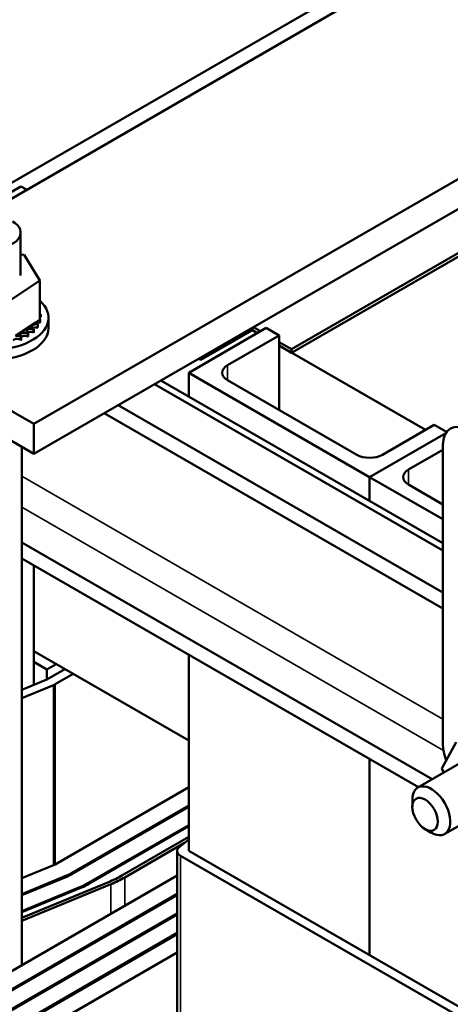
# Model space of a CAD drawing. Units: inches. Extents: x 1.5 to 64.5, y 0.7 to 50.3.
# Drawn here: x 56 to 58.5, y 34.9 to 40.6 of the extents above; entities that cross this region are included whole.
import ezdxf

# ---------------------------------------------------------------- set-up
doc = ezdxf.new("R2010")
doc.units = ezdxf.units.IN
doc.header["$LTSCALE"] = 3
doc.header["$MEASUREMENT"] = 0
doc.layers.add('Visible (ANSI)', color=7, linetype='Continuous', lineweight=50)
doc.layers.add('Visible Narrow (ANSI)', color=7, linetype='Continuous', lineweight=35)

msp = doc.modelspace()

# ---------------------------------------------------------------- linework, layer by layer
at = {"layer": 'Visible (ANSI)'}
for p, q in [((54.8797, 38.9582), (59.7284, 41.7577)), ((60.9406, 41.0578), (56.0919, 38.2584)), ((55.9373, 39.6598), (58.2101, 40.9721)), ((60.9406, 40.8828), (56.0919, 38.0834)), ((59.8769, 40.0098), (57.6041, 38.6975)), ((57.6041, 38.6765), (59.8769, 39.9888)), ((56.0161, 39.6528), (55.713, 39.4779)), ((56.0494, 39.6336), (56.0161, 39.6528)), ((56.0143, 39.129), (56.0143, 39.3816)), ((56.0143, 39.253), (56.0347, 39.2508)), ((56.0347, 39.2508), (56.1265, 39.1014)), ((56.1265, 39.1014), (55.9481, 38.9808)), ((56.1265, 39.1014), (56.1265, 38.8711)), ((56.0919, 38.2584), (54.8797, 38.9582)), ((56.1267, 38.935), (56.1267, 38.9168)), ((56.1333, 38.9038), (56.1333, 38.8856)), ((55.9844, 38.7751), (56.0994, 38.8528)), ((56.0994, 38.8528), (56.1265, 38.8711)), ((56.1148, 38.8424), (56.1148, 38.8242)), ((56.1157, 38.8438), (56.1157, 38.8256)), ((56.1293, 38.8726), (56.1293, 38.8544)), ((56.1297, 38.8741), (56.1297, 38.8559)), ((56.1778, 38.8223), (56.1778, 38.8818)), ((56.0919, 38.0834), (54.8797, 38.7833)), ((56.0179, 38.7701), (56.0179, 38.7519)), ((56.0569, 38.7897), (56.0569, 38.7715)), ((56.0587, 38.7908), (56.0587, 38.7726)), ((56.0903, 38.8144), (56.0903, 38.7962)), ((56.0917, 38.8157), (56.0917, 38.7975)), ((57.4556, 38.8218), (57.001, 38.5593)), ((57.3737, 38.8095), (57.0707, 38.6346)), ((57.2283, 38.6031), (57.5313, 38.778)), ((57.3737, 38.8095), (57.3737, 38.8235)), ((57.404, 38.792), (57.3737, 38.8095)), ((57.404, 38.792), (57.3737, 38.8095)), ((57.3798, 38.827), (57.4222, 38.8025)), ((57.5313, 38.778), (57.4556, 38.8218)), ((57.5313, 38.778), (57.5313, 38.3406)), ((56.0158, 38.7692), (56.0158, 38.751)), ((57.5313, 38.7395), (57.6041, 38.6975)), ((57.6041, 38.6765), (57.5313, 38.7185)), ((58.3889, 38.2234), (57.5313, 38.7185)), ((57.6041, 38.6975), (57.6041, 38.6765)), ((57.0586, 38.6416), (57.0707, 38.6346)), ((57.0707, 38.6346), (57.0707, 38.6486)), ((57.001, 38.5593), (57.001, 38.4185)), ((57.001, 38.5593), (58.0617, 37.947)), ((58.4911, 37.5154), (56.7995, 38.492)), ((56.8366, 38.5134), (58.4911, 37.5582)), ((57.9859, 38.0782), (57.2283, 38.5156)), ((58.4911, 37.2686), (56.5858, 38.3686)), ((58.4911, 37.1748), (56.5046, 38.3217)), ((56.0919, 38.2584), (56.0919, 38.0834)), ((58.4405, 38.2531), (58.1374, 38.0782)), ((58.5128, 38.2114), (58.4405, 38.2531)), ((58.5084, 38.2049), (58.0617, 37.947)), ((58.0617, 37.947), (58.5084, 38.2049)), ((56.0216, 38.124), (56.0216, 35.0832)), ((58.2889, 37.9907), (58.4911, 38.1074)), ((58.4911, 36.384), (58.4911, 38.1336)), ((58.0617, 37.947), (58.0617, 37.8062)), ((58.0617, 37.947), (58.4911, 37.699)), ((58.0617, 37.947), (58.0617, 37.8062)), ((58.4911, 37.7865), (58.2889, 37.9032)), ((58.429, 36.1735), (56.0216, 37.5634)), ((58.3478, 36.1266), (56.0216, 37.4696)), ((56.0919, 37.4291), (56.0919, 36.7277)), ((57.001, 36.4003), (56.0919, 36.9252)), ((57.001, 36.9042), (57.001, 35.7529)), ((56.0919, 36.8622), (56.1676, 36.8184)), ((56.1676, 36.8184), (56.2222, 36.8499)), ((56.2737, 36.8202), (56.1676, 36.7589)), ((56.1676, 36.7589), (56.1676, 36.8184)), ((56.1676, 36.7589), (56.0216, 36.6987)), ((56.2161, 36.731), (56.3222, 36.7922)), ((56.0216, 36.6501), (56.2075, 36.7267)), ((58.4853, 36.2367), (58.5689, 36.3909)), ((58.0617, 36.2918), (58.0617, 35.1405)), ((58.0617, 36.2918), (58.0617, 35.1405)), ((58.5988, 36.2715), (58.3448, 36.1249)), ((58.4962, 36.2122), (58.4853, 36.2367)), ((56.2161, 35.6742), (57.001, 36.1273)), ((57.001, 36.0196), (56.3094, 35.6203)), ((56.3155, 35.6168), (57.001, 36.0126)), ((58.3123, 36.0109), (58.3123, 36.0529)), ((58.7561, 35.9991), (58.5021, 35.8524)), ((57.001, 35.9048), (56.4088, 35.5629)), ((56.4149, 35.5594), (57.001, 35.8978)), ((58.3871, 35.8812), (58.4235, 35.8602)), ((57.001, 35.8355), (56.6076, 35.6083)), ((56.6258, 35.5978), (56.9726, 35.798)), ((57.001, 35.821), (56.9452, 35.7759)), ((56.9324, 34.6961), (56.9324, 35.7529)), ((56.9525, 35.7249), (59.0738, 34.5002)), ((59.1223, 34.5282), (57.001, 35.7529)), ((56.0216, 35.5933), (56.2075, 35.67)), ((56.9324, 35.609), (53.7542, 33.7741)), ((56.2842, 35.6079), (56.0216, 35.4996)), ((56.0216, 35.4936), (56.2892, 35.6039)), ((56.5293, 35.57), (56.0216, 35.3607)), ((56.0216, 35.3424), (56.5443, 35.558)), ((56.3659, 35.5419), (56.0216, 35.3999)), ((56.0216, 35.3938), (56.3709, 35.5379)), ((56.9324, 35.5013), (53.8475, 33.7202)), ((53.8536, 33.7167), (56.9324, 35.4943)), ((56.9324, 35.3865), (53.9469, 33.6628)), ((53.953, 33.6593), (56.9324, 35.3795)), ((56.9324, 35.2717), (54.0463, 33.6054)), ((54.0524, 33.6019), (56.9324, 35.2647)), ((56.9324, 35.1569), (54.1457, 33.548))]:
    msp.add_line(p, q, dxfattribs=at)
for centre, major_axis, start_param, end_param in [((55.8536, 39.3816), (-0.1607, 0), 5.497787, 10.210176), ((55.8564, 38.8818), (0.3214, 0), 2.568439, 6.856338), ((55.8564, 38.9), (0.277, 0), 0.22048, 0.224053), ((56.1311, 38.9202), (-0.0259, 0), 4.886168, 4.89474), ((56.1311, 38.902), (0.0259, 0), 1.744575, 1.753147), ((56.1311, 38.9202), (0.0259, 0), 4.530038, 4.792766), ((56.1327, 38.8889), (-0.0259, 0), 4.689818, 4.956834), ((56.1327, 38.8707), (0.0259, 0), 1.548226, 1.815241), ((55.8564, 38.9), (0.277, 0), 0.02413, 0.033676), ((56.1043, 38.8287), (-0.0259, 0), 4.297119, 7.34531), ((56.1237, 38.858), (-0.0259, 0), 0.35435, 1.258474), ((56.1237, 38.8398), (0.0259, 0), 1.351876, 2.486373), ((55.8564, 38.9), (0.277, 0), 5.914616, 5.924162), ((56.1327, 38.8889), (0.0259, 0), 4.467944, 4.596416), ((56.1237, 38.858), (-0.0259, 0), 4.493469, 4.604269), ((55.8564, 38.9), (0.277, 0), 6.110966, 6.120511), ((55.8564, 38.8818), (0.277, 0), 6.110966, 6.120511), ((55.8564, 38.8223), (0.3214, 0), 3.141593, 6.283185), ((55.994, 38.7612), (-0.0259, 0), 3.708071, 5.090811), ((56.0382, 38.7793), (-0.0259, 0), 3.90442, 6.952611), ((55.8564, 38.9), (-0.277, 0), 2.183975, 2.193521), ((56.0382, 38.7611), (0.0259, 0), 0.762827, 2.486373), ((56.0755, 38.8021), (-0.0259, 0), 4.10077, 7.14896), ((56.0755, 38.7839), (0.0259, 0), 0.959177, 2.486373), ((55.8564, 38.9), (-0.277, 0), 2.380325, 2.38987), ((55.8564, 38.8818), (0.277, 0), 5.521917, 5.531463), ((56.1043, 38.8105), (0.0259, 0), 1.155526, 2.486373), ((55.8564, 38.9), (-0.277, 0), 2.576674, 2.58622), ((55.8564, 38.8818), (0.277, 0), 5.718267, 5.727812), ((55.8564, 38.8818), (0.277, 0), 5.914616, 5.924162), ((55.994, 38.743), (0.0259, 0), 0.566478, 2.668517), ((55.8564, 38.8818), (0.277, 0), 5.325568, 5.335113), ((57.304, 38.5593), (-0.1071, 0), 5.497787, 7.068583), ((58.6426, 38.0462), (-0.1071, 0.1856), 5.497787, 7.068583), ((58.0617, 38.1219), (-0.1071, 0), 0.785398, 2.356194), ((58.3647, 37.947), (-0.1071, 0), 5.497787, 7.068583), ((56.1676, 36.7589), (0.0686, 0), 5.332638, 5.497787), ((58.6426, 36.2965), (-0.1071, 0.1856), 0.785398, 1.309305), ((58.4235, 35.9887), (0.0786, -0.1362), 5.497787, 10.210176), ((57.001, 35.7529), (-0.0686, 0), 5.662936, 7.068583), ((56.1676, 35.7022), (0.0686, 0), 5.332638, 5.497787), ((56.1676, 35.7022), (-0.2006, 0), 2.191046, 2.356194), ((56.1676, 35.7022), (0.2091, 0), 5.332638, 5.497787), ((56.1676, 35.8624), (-0.6223, 0), 2.191046, 2.356194), ((56.1676, 35.8624), (0.648, 0), 5.332638, 5.497787), ((56.1676, 35.7022), (-0.3411, 0), 2.191046, 2.356194), ((56.1676, 35.7022), (0.3497, 0), 5.332638, 5.497787)]:
    msp.add_ellipse(centre, major_axis=major_axis, ratio=0.57735, start_param=start_param, end_param=end_param, dxfattribs=at)
msp.add_ellipse((58.3871, 35.9677), major_axis=(-0.0529, 0.0917), ratio=0.57735, dxfattribs=at)
at = {"layer": 'Visible Narrow (ANSI)'}
for p, q in [((57.2283, 38.6031), (57.2283, 38.5156)), ((58.2889, 37.9907), (58.2889, 37.9032)), ((56.0216, 37.9525), (58.4911, 36.5268)), ((58.4949, 36.3426), (56.0216, 37.7706)), ((56.2075, 35.67), (56.2075, 36.7267)), ((56.2161, 35.6742), (56.2161, 36.731)), ((56.9525, 34.6681), (56.9525, 35.7249)), ((56.2842, 35.6019), (56.2842, 35.6079)), ((56.3094, 35.6134), (56.3094, 35.6203)), ((56.6258, 35.432), (56.6258, 35.5978)), ((56.3659, 35.5358), (56.3659, 35.5419)), ((56.4088, 35.556), (56.4088, 35.5629)), ((56.5443, 35.3849), (56.5443, 35.558))]:
    msp.add_line(p, q, dxfattribs=at)

doc.saveas('drawing.dxf')
